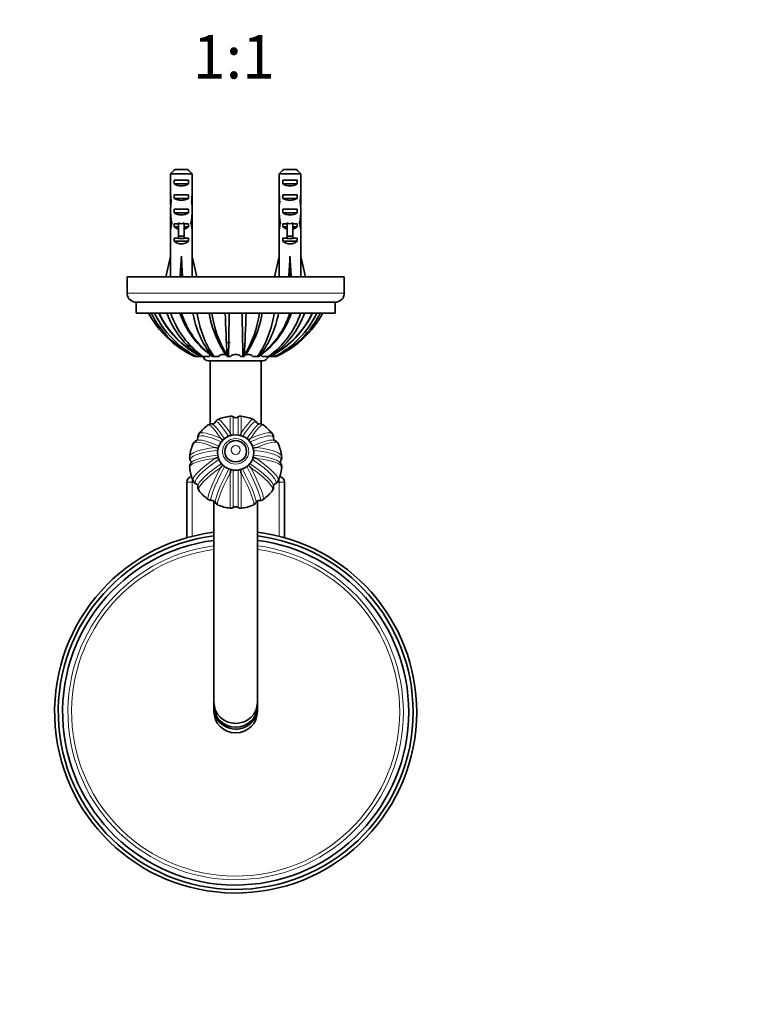
# Model space of a CAD drawing. Units: millimetres. Extents: x 0 to 786, y 0 to 1172.
# Drawn here: x 356 to 561, y 272 to 544 of the extents above; entities that cross this region are included whole.
import ezdxf
from ezdxf import colors
from ezdxf.entities.mleader import LeaderData, LeaderLine
from ezdxf.enums import TextEntityAlignment as Align
from ezdxf.math import Vec2, Vec3

# ---------------------------------------------------------------- set-up
doc = ezdxf.new("R2010")
doc.units = ezdxf.units.MM
doc.layers.add('DV3_Défaut', color=7, linetype='Continuous')
doc.layers.add('Défaut', color=7, linetype='Continuous')
doc.styles.add('SEACAD_ArialB', font='arialbd.ttf')

# ---------------------------------------------------------------- blocks, each defined once
blk = doc.blocks.new('_DOT')
at = {"color": 0}
blk.add_line((0, 0), (-1, 0), dxfattribs=at)
at = {"color": 0, "const_width": 0.333}
blk.add_lwpolyline([(-0.1665, 0, 1), (0.1665, 0, 1)], format="xyb", close=True, dxfattribs=at)
blk = doc.blocks.new('SE2')
at = {"layer": 'DV3_Défaut', "color": 7, "linetype": 'Continuous', "lineweight": 35}
for p, q in [((403.13, 501.44), (397.21, 501.44)), ((397.21, 495.67), (397.21, 501.44)), ((398.44, 502.64), (401.9, 502.64)), ((403.13, 495.67), (403.13, 501.44)), ((433.13, 501.44), (427.21, 501.44)), ((427.21, 495.67), (427.21, 501.44)), ((428.44, 502.64), (431.9, 502.64)), ((433.13, 495.67), (433.13, 501.44)), ((398.19, 499.64), (402.16, 499.64)), ((398.19, 499.64), (398.19, 498.64)), ((402.16, 498.64), (398.19, 498.64)), ((402.16, 499.64), (402.16, 498.64)), ((428.19, 499.64), (432.16, 499.64)), ((428.19, 499.64), (428.19, 498.64)), ((432.16, 498.64), (428.19, 498.64)), ((432.16, 499.64), (432.16, 498.64)), ((397.21, 495.67), (397.21, 495.53)), ((397.21, 495.53), (397.22, 495.53)), ((398.19, 495.64), (402.16, 495.64)), ((398.19, 495.64), (398.19, 494.64)), ((402.16, 495.64), (402.16, 494.64)), ((403.13, 495.53), (403.12, 495.53)), ((403.13, 495.67), (403.13, 495.53)), ((427.21, 495.67), (427.21, 495.53)), ((427.21, 495.53), (427.22, 495.53)), ((428.19, 495.64), (432.16, 495.64)), ((428.19, 495.64), (428.19, 494.64)), ((432.16, 495.64), (432.16, 494.64)), ((433.13, 495.53), (433.12, 495.53)), ((433.13, 495.67), (433.13, 495.53)), ((397.17, 493.78), (397.36, 493.78)), ((402.16, 494.64), (398.19, 494.64)), ((403.17, 493.78), (402.99, 493.78)), ((427.17, 493.78), (427.36, 493.78)), ((432.16, 494.64), (428.19, 494.64)), ((433.17, 493.78), (432.99, 493.78)), ((398.19, 491.64), (402.16, 491.64)), ((398.19, 491.64), (398.19, 490.64)), ((402.16, 490.64), (398.19, 490.64)), ((402.16, 491.64), (402.16, 490.64)), ((428.19, 491.64), (432.16, 491.64)), ((428.19, 491.64), (428.19, 490.64)), ((432.16, 490.64), (428.19, 490.64)), ((432.16, 491.64), (432.16, 490.64)), ((397.17, 488.75), (397.17, 487.2)), ((397.19, 487.9), (397.5, 487.9)), ((398.19, 487.64), (399.42, 487.64)), ((398.19, 487.64), (398.19, 486.78)), ((399.42, 487.64), (399.42, 487.86)), ((399.42, 484.18), (399.42, 487.64)), ((400.92, 487.64), (400.92, 487.86)), ((400.92, 487.64), (402.16, 487.64)), ((400.92, 484.18), (400.92, 487.64)), ((402.16, 487.64), (402.16, 486.78)), ((403.16, 487.9), (402.84, 487.9)), ((403.17, 487.2), (403.17, 488.75)), ((427.17, 488.75), (427.17, 487.2)), ((427.19, 487.9), (427.5, 487.9)), ((428.19, 487.64), (429.42, 487.64)), ((428.19, 487.64), (428.19, 486.78)), ((429.42, 487.64), (429.42, 487.86)), ((429.42, 484.18), (429.42, 487.64)), ((430.92, 487.64), (430.92, 487.86)), ((430.92, 487.64), (432.16, 487.64)), ((430.92, 484.18), (430.92, 487.64)), ((432.16, 487.64), (432.16, 486.78)), ((433.16, 487.9), (432.84, 487.9)), ((433.17, 487.2), (433.17, 488.75)), ((397.21, 486.08), (397.23, 486.08)), ((397.21, 486.08), (397.21, 485.87)), ((397.21, 479.63), (397.21, 485.87)), ((399.42, 486.78), (398.19, 486.78)), ((400.92, 484.18), (399.42, 484.18)), ((399.42, 483.58), (399.42, 484.18)), ((402.16, 486.78), (400.92, 486.78)), ((400.92, 483.58), (400.92, 484.18)), ((403.13, 486.08), (403.11, 486.08)), ((403.13, 486.08), (403.13, 485.87)), ((403.13, 479.63), (403.13, 485.87)), ((427.21, 486.08), (427.23, 486.08)), ((427.21, 486.08), (427.21, 485.87)), ((427.21, 479.63), (427.21, 485.87)), ((429.42, 486.78), (428.19, 486.78)), ((430.92, 484.18), (429.42, 484.18)), ((429.42, 483.58), (429.42, 484.18)), ((432.16, 486.78), (430.92, 486.78)), ((430.92, 483.58), (430.92, 484.18)), ((433.13, 486.08), (433.11, 486.08)), ((433.13, 486.08), (433.13, 485.87)), ((433.13, 479.63), (433.13, 485.87)), ((398.19, 483.64), (399.42, 483.64)), ((398.19, 483.64), (398.19, 482.78)), ((402.16, 482.78), (398.19, 482.78)), ((400.92, 483.58), (399.42, 483.58)), ((400.92, 483.64), (402.16, 483.64)), ((402.16, 483.64), (402.16, 482.78)), ((428.19, 483.64), (429.42, 483.64)), ((428.19, 483.64), (428.19, 482.78)), ((432.16, 482.78), (428.19, 482.78)), ((430.92, 483.58), (429.42, 483.58)), ((430.92, 483.64), (432.16, 483.64)), ((432.16, 483.64), (432.16, 482.78)), ((397.17, 479.63), (397.21, 479.63)), ((397.17, 479.63), (397.17, 478.62)), ((403.17, 479.63), (403.13, 479.63)), ((403.17, 478.62), (403.17, 479.63)), ((427.17, 479.63), (427.21, 479.63)), ((427.17, 479.63), (427.17, 478.62)), ((433.17, 479.63), (433.13, 479.63)), ((433.17, 478.62), (433.17, 479.63)), ((395.89, 473), (397.17, 478.62)), ((400.17, 473), (400.17, 478.62)), ((404.46, 473), (403.17, 478.62)), ((425.89, 473), (427.17, 478.62)), ((430.17, 473), (430.17, 478.62)), ((434.46, 473), (433.17, 478.62)), ((445.17, 472.94), (385.17, 472.94)), ((385.17, 472.94), (385.17, 471.57)), ((385.17, 471.69), (385.17, 468.19)), ((396.18, 472.94), (395.89, 473)), ((400.09, 472.94), (400.17, 473)), ((400.25, 472.94), (400.17, 473)), ((404.16, 472.94), (404.46, 473)), ((426.18, 472.94), (425.89, 473)), ((430.09, 472.94), (430.17, 473)), ((430.25, 472.94), (430.17, 473)), ((434.16, 472.94), (434.46, 473)), ((445.17, 471.59), (445.17, 472.94)), ((445.17, 468.19), (445.17, 471.69)), ((385.17, 468.19), (385.19, 468.17)), ((445.16, 468.17), (445.17, 468.19)), ((442.67, 465.94), (387.67, 465.94)), ((387.67, 465.94), (387.67, 462.94)), ((442.67, 462.94), (442.67, 465.94)), ((442.67, 462.94), (387.67, 462.94)), ((410.17, 455.46), (410.2, 455.39)), ((412.82, 454.84), (413.61, 454.84)), ((420.11, 455.33), (420.18, 455.46)), ((403.97, 450.94), (403.43, 451.18)), ((403.43, 451.18), (403.97, 450.94)), ((404.42, 450.94), (405.62, 450.94)), ((405.22, 451.18), (405.68, 450.94)), ((406.11, 450.94), (407.86, 450.94)), ((407.67, 449.74), (422.67, 449.74)), ((408.17, 449.74), (408.17, 432.31)), ((408.52, 451.18), (408.83, 450.94)), ((408.81, 450.95), (408.82, 450.94)), ((409.18, 450.94), (410.43, 450.94)), ((412.84, 451.18), (412.94, 450.94)), ((413.16, 450.94), (413.72, 450.94)), ((416.62, 450.94), (417.18, 450.94)), ((417.51, 451.18), (417.4, 450.94)), ((419.91, 450.94), (421.17, 450.94)), ((421.82, 451.18), (421.52, 450.94)), ((422.17, 432.31), (422.17, 449.74)), ((422.48, 450.94), (424.24, 450.94)), ((425.12, 451.18), (424.67, 450.94)), ((424.72, 450.94), (425.93, 450.94)), ((426.91, 451.18), (426.37, 450.94)), ((410.17, 424.43), (410.17, 424.41)), ((412.17, 424.76), (412.17, 424.74)), ((418.17, 424.74), (418.17, 424.76)), ((420.17, 424.41), (420.17, 424.43)), ((401.67, 400.88), (401.67, 416.24)), ((428.67, 416.24), (428.67, 400.88)), ((409.17, 411.01), (409.17, 355.44)), ((421.17, 355.44), (421.17, 411)), ((409.17, 355.44), (409.17, 354.42)), ((409.17, 353.86), (409.17, 352.85)), ((421.17, 354.42), (421.17, 355.44)), ((421.17, 352.85), (421.17, 353.86))]:
    blk.add_line(p, q, dxfattribs=at)
at = {"layer": 'DV3_Défaut', "color": 7, "linetype": 'Continuous', "lineweight": 18}
for p, q in [((400.17, 487.64), (399.42, 487.64)), ((400.92, 487.64), (400.17, 487.64)), ((430.17, 487.64), (429.42, 487.64)), ((430.92, 487.64), (430.17, 487.64)), ((385.18, 468.44), (445.16, 468.44)), ((413.64, 434.46), (413.64, 429.88)), ((414.48, 429.29), (414.48, 434.26)), ((415.86, 434.26), (415.86, 429.31)), ((416.7, 429.88), (416.7, 434.46)), ((414.48, 419.58), (414.48, 409.24)), ((415.86, 409.24), (415.86, 419.58)), ((403.17, 416.24), (401.67, 416.24)), ((403.17, 417.3), (403.17, 416.24)), ((403.17, 416.24), (403.17, 401.28)), ((403.69, 416.24), (403.17, 416.24)), ((413.64, 409.04), (413.64, 418.73)), ((416.7, 418.73), (416.7, 409.04)), ((427.17, 416.24), (426.66, 416.24)), ((427.17, 417.3), (427.17, 416.24)), ((427.17, 401.28), (427.17, 416.24)), ((428.67, 416.24), (427.17, 416.24))]:
    blk.add_line(p, q, dxfattribs=at)
at = {"layer": 'DV3_Défaut', "color": 7, "linetype": 'Continuous', "lineweight": 35}
for centre, radius, start, end in [((387.67, 468.44), 2.5, 186.0612, 270), ((442.67, 468.44), 2.5, 270, 353.9388), ((415.2, 475.84), 27.33, 208.186, 244.4946), ((415.67, 474.82), 26.62, 206.5183, 242.6322), ((416.42, 474.3), 26.27, 205.6255, 242.7923), ((417.38, 474.2), 26.04, 205.6517, 242.0545), ((417.46, 474.02), 25.91, 205.3183, 241.8058), ((419.5, 471.61), 24.92, 200.3544, 235.0386), ((420.31, 470.67), 24.31, 198.5377, 234.2451), ((422.85, 470.93), 24.42, 199.1087, 234.9003), ((423.12, 470.37), 24.11, 197.9564, 232.7425), ((431.05, 468.18), 28.22, 190.7063, 217.0403), ((433, 467.11), 28.8, 188.3412, 214.1809), ((435.61, 467.61), 28.18, 189.5383, 206.0593), ((438.07, 466.89), 29.72, 187.6502, 211.9128), ((708.53, 470.38), 296.32, 181.4384, 183.714), ((-284.52, 469.55), 697.93, 358.47208, 359.45737), ((1116.05, 469.57), 699.12, 180.54332, 181.52694), ((392.44, 466.83), 29.55, 328.0246, 352.434), ((122.51, 470.28), 295.61, 356.2958, 358.5767), ((394.72, 467.61), 28.2, 334.1852, 350.4523), ((397.37, 467.11), 28.77, 325.8083, 351.6691), ((407.5, 470.92), 24.4, 305.0958, 340.909), ((407.28, 470.33), 24.04, 307.2166, 342.0979), ((399.21, 468.21), 28.31, 323.0142, 349.2574), ((410.04, 470.66), 24.3, 305.7488, 341.4686), ((412.9, 474), 25.89, 298.1823, 334.7004), ((410.82, 471.62), 24.95, 304.9899, 339.6265), ((412.94, 474.22), 26.05, 298.1962, 334.3417), ((413.92, 474.29), 26.26, 297.2042, 334.3772), ((415.15, 475.84), 27.32, 295.5038, 331.8165), ((414.67, 474.83), 26.63, 297.3747, 333.4741), ((427.48, 462.75), 18.79, 203.3054, 218.9651), ((403.06, 462.62), 18.54, 320.949, 336.8357), ((415.17, 449.5), 2.04, 44.6824, 135.3176), ((404.34, 183.35), 267.59, 89.9837, 90.0792), ((405.98, 286.7), 164.23, 89.9569, 90.1077), ((407.67, 451.24), 1.5, 191.7917, 270), ((408.88, 448.93), 2, 91.6102, 91.9888), ((409.09, 328.36), 122.58, 89.9572, 90.122), ((412.9, 447.6), 3.33, 89.2067, 90.4542), ((413.12, 393.42), 57.52, 89.9547, 90.1728), ((417.11, 290.46), 160.47, 89.8973, 89.9757), ((421.17, 204.64), 246.3, 89.9194, 90.0015), ((422.67, 451.24), 1.5, 270, 348.2598), ((424.28, 151.19), 299.75, 89.9264, 90.0091), ((426, 178.36), 272.57, 89.9218, 90.0157), ((408.62, 433.39), 1.06, 266.8636, 332.4322), ((410.78, 432.32), 1.35, 111.0121, 154.4429), ((415.17, 421.75), 12.8, 96.8741, 112.4419), ((413.79, 433.22), 1.25, 56.4299, 96.8741), ((415.17, 435.3), 1.25, 236.4299, 303.5701), ((416.55, 433.22), 1.25, 83.1259, 123.5701), ((415.17, 421.75), 12.8, 67.5581, 83.1259), ((419.58, 432.34), 1.32, 24.3034, 69.2144), ((421.71, 433.38), 1.04, 207.7112, 274.3923), ((415.17, 421.75), 12.8, 126.2782, 142.3427), ((408.41, 431.02), 1.32, 82.9884, 127.9296), ((341.97, 407.38), 75.12, 16.8589, 17.4263), ((488.37, 407.38), 75.12, 162.5737, 163.142), ((421.92, 431), 1.35, 52.2848, 95.3381), ((415.17, 421.75), 12.8, 37.6573, 53.7218), ((404.99, 426.22), 1.68, 112.6038, 157.1256), ((404, 428.37), 0.683, 298.9266, 359.9986), ((406.4, 428.53), 1.71, 142.0348, 185.6424), ((415.17, 424.33), 5, 2.9286, 178.885), ((391.23, 403.97), 31.4, 49.5512, 51.0168), ((415.17, 424.73), 3, 0.0392, 179.3873), ((439.11, 403.97), 31.4, 128.9832, 130.4453), ((423.98, 428.53), 1.68, 353.672, 38.2173), ((426.34, 428.37), 0.683, 180.2619, 241.5601), ((425.33, 426.2), 1.71, 23.2419, 66.8672), ((415.17, 421.75), 12.8, 156.3607, 172.9442), ((405.64, 398.53), 27.53, 80.1665, 82.0267), ((424.71, 398.53), 27.53, 97.9733, 99.833), ((415.17, 421.75), 12.8, 7.0558, 23.6393), ((404.3, 423.08), 1.85, 172.5899, 217.5058), ((402.36, 421.75), 0.512, 332.5604, 27.8118), ((420.86, 392.97), 31.95, 109.0301, 110.92), ((409.48, 392.97), 31.95, 69.08, 70.9699), ((427.98, 421.75), 0.512, 152.5627, 207.8112), ((426.07, 423.08), 1.81, 322.5059, 7.9806), ((404.28, 420.43), 1.82, 142.3173, 187.9137), ((415.17, 421.75), 12.8, 187.0558, 203.6393), ((446.85, 388.77), 47.7, 137.441, 138.7449), ((545, 386.61), 135.23, 165.7932, 166.2588), ((285.34, 386.61), 135.23, 13.7412, 14.2068), ((383.5, 388.77), 47.7, 41.2551, 42.559), ((415.17, 421.75), 12.8, 336.3607, 352.9442), ((426.04, 420.42), 1.85, 352.6089, 37.2718), ((403.17, 416.24), 1.5, 95.7957, 180), ((405.02, 417.31), 1.72, 203.3447, 246.9282), ((425.35, 417.28), 1.68, 292.7289, 337.2236), ((427.17, 416.24), 1.5, 0, 84.2043), ((404, 415.13), 0.683, 359.9807, 61.3123), ((406.36, 414.97), 1.68, 173.9303, 218.4398), ((415.17, 421.75), 12.8, 217.6573, 233.7218), ((415.17, 421.75), 12.8, 306.2782, 322.3427), ((423.94, 414.98), 1.72, 322.275, 5.8595), ((426.34, 415.13), 0.683, 118.6831, 179.6811), ((408.42, 412.51), 1.34, 232.2683, 276.7456), ((408.63, 410.13), 1.04, 27.0049, 93.479), ((421.72, 410.11), 1.06, 86.0672, 151.8734), ((421.94, 412.47), 1.31, 263.6278, 308.0348), ((410.75, 411.15), 1.31, 204.8266, 249.3253), ((415.17, 421.75), 12.8, 247.5581, 263.1259), ((413.79, 410.29), 1.25, 263.1259, 303.5701), ((415.17, 408.2), 1.25, 56.4299, 123.5701), ((416.55, 410.29), 1.25, 236.4299, 276.8741), ((415.17, 421.75), 12.8, 276.8741, 292.4419), ((419.57, 411.18), 1.34, 291.0043, 335.5557), ((415.17, 352.74), 50, 96.8921, 0), ((415.17, 352.74), 49, 97.0335, 0), ((415.17, 352.74), 47.8, 97.211, 0), ((415.17, 352.74), 50, 0, 83.1079), ((415.17, 352.74), 49, 0, 82.9665), ((415.17, 352.74), 47.8, 0, 82.789)]:
    blk.add_arc(centre, radius, start, end, dxfattribs=at)
at = {"layer": 'DV3_Défaut', "color": 7, "linetype": 'Continuous', "lineweight": 18}
for radius, start, end in [(46.32, 97.4428, 360), (45.32, 97.6079, 360), (46.32, 0, 82.5572), (45.32, 0, 82.3921)]:
    blk.add_arc((415.17, 352.74), radius, start, end, dxfattribs=at)
at = {"layer": 'DV3_Défaut', "color": 7, "linetype": 'Continuous', "lineweight": 35}
for centre, major_axis, ratio, start_param, end_param in [((400.17, 500.35), (3, 0), 0.760351, 3.989655, 5.435123), ((430.17, 500.35), (3, 0), 0.760351, 3.989655, 5.435123), ((400.17, 493.78), (0, 10.51), 0.285569, 1.403348, 1.570796), ((400.17, 497.42), (0, -10.51), 0.285569, -1.403348, -1.209195), ((400.17, 497.42), (0, -10.51), 0.285569, 1.209195, 1.403348), ((400.17, 493.78), (0, 10.51), 0.285569, 4.712389, 4.879837), ((430.17, 493.78), (0, 10.51), 0.285569, 1.403348, 1.570796), ((430.17, 497.42), (0, -10.51), 0.285569, -1.403348, -1.209195), ((430.17, 497.42), (0, -10.51), 0.285569, 1.209195, 1.403348), ((430.17, 493.78), (0, 10.51), 0.285569, 4.712389, 4.879837), ((400.17, 493.78), (0, 6.74), 0.445101, 1.570796, 1.754254), ((400.17, 491.32), (0, 6.74), 0.445101, 1.209195, 1.545119), ((400.17, 496.35), (3, 0), 0.760351, 3.989655, 5.435123), ((400.17, 491.32), (0, 6.74), 0.445101, 4.738067, 5.073991), ((400.17, 493.78), (0, 6.74), 0.445101, 4.528931, 4.712389), ((430.17, 493.78), (0, 6.74), 0.445101, 1.570796, 1.754254), ((430.17, 491.32), (0, 6.74), 0.445101, 1.209195, 1.545119), ((430.17, 496.35), (3, 0), 0.760351, 3.989655, 5.435123), ((430.17, 491.32), (0, 6.74), 0.445101, 4.738067, 5.073991), ((430.17, 493.78), (0, -6.74), 0.445101, 1.387338, 1.570796), ((400.17, 488.75), (0, 8.33), 0.359989, 1.39272, 1.673729), ((400.17, 491.7), (0, -8.33), 0.359989, 4.738067, 5.192367), ((400.17, 492.35), (3, 0), 0.760351, 3.989655, 5.435123), ((400.17, 491.7), (0, -8.33), 0.359989, 1.090818, 1.545119), ((400.17, 488.75), (0, 8.33), 0.359989, 4.609456, 4.890466), ((430.17, 488.75), (0, 8.33), 0.359989, 1.39272, 1.673729), ((430.17, 491.7), (0, -8.33), 0.359989, 4.738067, 5.192367), ((430.17, 492.35), (3, 0), 0.760351, 3.989655, 5.435123), ((430.17, 491.7), (0, -8.33), 0.359989, 1.090818, 1.545119), ((430.17, 488.75), (0, 8.33), 0.359989, 4.609456, 4.890466), ((400.17, 487.2), (0, 6.74), 0.445101, 1.467863, 1.738244), ((400.17, 484.74), (0, 6.74), 0.445101, 1.090818, 1.403348), ((400.17, 494.7), (0, -7.06), 0.425017, 6.030505, 6.283185), ((400.17, 494.7), (0, 7.06), 0.425017, 3.141593, 3.394273), ((400.17, 484.74), (0, 6.74), 0.445101, 4.879837, 5.192367), ((400.17, 487.2), (0, 6.74), 0.445101, 4.544941, 4.815322), ((430.17, 487.2), (0, 6.74), 0.445101, 1.467863, 1.738244), ((430.17, 484.74), (0, 6.74), 0.445101, 1.090818, 1.403348), ((430.17, 494.7), (0, -7.06), 0.425017, 6.030505, 6.283185), ((430.17, 494.7), (0, 7.06), 0.425017, 3.141593, 3.394273), ((430.17, 484.74), (0, 6.74), 0.445101, 4.879837, 5.192367), ((430.17, 487.2), (0, 6.74), 0.445101, 4.544941, 4.815322), ((400.17, 488.98), (3, 0), 0.976011, 3.989655, 4.459709), ((400.17, 488.98), (3, 0), 0.976011, 4.965069, 5.435123), ((430.17, 488.98), (3, 0), 0.976011, 3.989655, 4.459709), ((430.17, 488.98), (3, 0), 0.976011, 4.965069, 5.435123), ((400.17, 484.98), (3, 0), 0.976011, 3.989655, 5.435123), ((430.17, 484.98), (3, 0), 0.976011, 3.989655, 5.435123), ((400.17, 491.75), (-0.76, -51.94), 0.055876, -1.314474, -1.199301), ((400.17, 491.75), (-2.9, -51.94), 0.014553, 1.200933, 1.316105), ((400.17, 491.75), (2.9, -51.94), 0.014553, -1.316105, -1.200933), ((400.17, 491.75), (0.76, -51.94), 0.055876, 1.199301, 1.314474), ((430.17, 491.75), (-0.76, -51.94), 0.055876, -1.314474, -1.199301), ((430.17, 491.75), (-2.9, -51.94), 0.014553, 1.200933, 1.316105), ((430.17, 491.75), (2.9, -51.94), 0.014553, -1.316105, -1.200933), ((430.17, 491.75), (0.76, -51.94), 0.055876, 1.199301, 1.314474), ((414.57, 422.09), (-6.13, -10.9), 0.112476, -3.219849, -3.215105), ((414.57, 421.42), (6.13, -10.9), 0.112476, -3.21981, -3.214452), ((414.83, 421.17), (10.76, -6.38), 0.194813, -3.277809, -3.271815), ((415.52, 421.17), (-10.76, -6.38), 0.194813, 3.273208, 3.276794), ((415.17, 424.41), (-5, 0), 0.97437, 0, 3.141593), ((415.17, 424.74), (-3, 0), 0.97437, 0, 3.141593), ((415.17, 424.43), (-5, 0), 0.97437, 3.141593, 3.17367), ((415.17, 421.08), (12.51, 0), 0.224951, -3.301336, -3.292773), ((415.17, 421.08), (-12.51, 0), 0.224951, 3.291736, 3.300793), ((414.83, 422.34), (10.76, 6.38), 0.194813, 3.271436, 3.277292), ((415.52, 421.17), (10.76, 6.38), 0.194813, -3.27745, -3.27326), ((414.83, 421.17), (-10.76, 6.38), 0.194813, 3.271027, 3.278474), ((414.57, 422.09), (6.13, 10.9), 0.112476, 3.214999, 3.220296), ((414.57, 421.42), (-6.13, 10.9), 0.112476, 3.214475, 3.220472), ((415.17, 353.86), (6, 0), 0.97437, 3.093477, 6.283185), ((415.17, 355.44), (6, 0), 0.97437, 3.141593, 6.283185), ((415.17, 355.44), (6, 0), 0.97437, 3.141593, 6.283185), ((415.17, 354.42), (6, 0), 0.97437, 3.141593, 6.283185), ((415.17, 353.86), (6, 0), 0.97437, 0, 0.048116), ((415.17, 352.85), (6, 0), 0.97437, 3.141593, 6.283185)]:
    blk.add_ellipse(centre, major_axis=major_axis, ratio=ratio, start_param=start_param, end_param=end_param, dxfattribs=at)
at = {"layer": 'DV3_Défaut', "color": 7, "linetype": 'Continuous', "lineweight": 18}
for centre, major_axis, ratio, start_param, end_param in [((415.77, 422.09), (6.13, -10.9), 0.112476, 2.188852, 3.216285), ((416.5, 422.5), (6.23, -11.08), 0.112476, 2.234801, 3.127458), ((413.85, 422.5), (-6.23, -11.08), 0.112476, 3.155546, 4.048384), ((414.57, 422.09), (-6.13, -10.9), 0.112476, 3.06808, 4.095983), ((415.94, 423.04), (10.93, -6.48), 0.194813, 2.152391, 3.116386), ((413.85, 421.01), (6.23, -11.08), 0.112476, 2.234801, 3.155601), ((414.57, 421.42), (6.13, -10.9), 0.112476, 2.184894, 3.063375), ((415.77, 421.42), (-6.13, -10.9), 0.112476, 3.217721, 4.096649), ((416.5, 421.01), (-6.23, -11.08), 0.112476, 3.127565, 4.048384), ((414.41, 423.04), (-10.93, -6.48), 0.194813, 3.166156, 4.130795), ((414.41, 420.46), (10.93, -6.48), 0.194813, 2.152391, 3.166756), ((414.83, 421.17), (10.76, -6.38), 0.194813, 2.095934, 3.005377), ((415.52, 422.34), (10.76, -6.38), 0.194813, 2.100837, 3.273651), ((414.83, 422.34), (-10.76, -6.38), 0.194813, 3.012784, 4.183688), ((415.52, 421.17), (-10.76, -6.38), 0.194813, 3.276794, 4.185826), ((415.94, 420.46), (-10.93, -6.48), 0.194813, 3.116057, 4.130795), ((415.17, 422.43), (12.51, 0), 0.224951, 1.979712, 3.291744), ((415.17, 423.24), (12.71, 0), 0.224951, 2.037465, 3.113885), ((415.17, 424.43), (-5, 0), 0.97437, 0, 3.141593), ((415.17, 424.76), (3, 0), 0.97437, 3.141593, 6.273138), ((415.17, 422.43), (-12.51, 0), 0.224951, 2.990757, 4.30483), ((415.17, 423.24), (-12.71, 0), 0.224951, 3.169971, 4.24572), ((415.17, 420.26), (12.71, 0), 0.224951, 2.037465, 3.169428), ((415.17, 421.08), (12.51, 0), 0.224951, 1.976922, 2.98185), ((414.83, 422.34), (10.76, 6.38), 0.194813, 1.860576, 3.271436), ((414.41, 423.04), (10.93, 6.48), 0.194813, 1.92254, 3.116315), ((415.52, 422.34), (-10.76, 6.38), 0.194813, 3.009191, 4.422609), ((415.17, 421.08), (-12.51, 0), 0.224951, 3.300793, 4.306264), ((415.17, 420.26), (-12.71, 0), 0.224951, 3.113757, 4.24572), ((415.94, 423.04), (-10.93, 6.48), 0.194813, 3.166981, 4.360645), ((415.94, 420.46), (10.93, 6.48), 0.194813, 1.92254, 3.165539), ((415.52, 421.17), (10.76, 6.38), 0.194813, 1.859197, 3.005735), ((413.85, 422.5), (6.23, 11.08), 0.112476, 1.84013, 3.127389), ((414.57, 422.09), (6.13, 10.9), 0.112476, 1.775843, 3.214999), ((415.77, 421.42), (6.13, 10.9), 0.112476, 1.775098, 3.065368), ((414.57, 421.42), (-6.13, 10.9), 0.112476, 3.220472, 4.508087), ((415.77, 422.09), (-6.13, 10.9), 0.112476, 3.066178, 4.507342), ((414.83, 421.17), (-10.76, 6.38), 0.194813, 3.278474, 4.423989), ((414.41, 420.46), (-10.93, 6.48), 0.194813, 3.117646, 4.360645), ((416.5, 422.5), (-6.23, 11.08), 0.112476, 3.15549, 4.443056), ((416.5, 421.01), (6.23, 11.08), 0.112476, 1.84013, 3.155486), ((413.85, 421.01), (-6.23, 11.08), 0.112476, 3.127364, 4.443056)]:
    blk.add_ellipse(centre, major_axis=major_axis, ratio=ratio, start_param=start_param, end_param=end_param, dxfattribs=at)
for centre, major_axis in [((415.17, 424.74), (3.61, 0)), ((415.17, 425.15), (1.28, 0))]:
    blk.add_ellipse(centre, major_axis=major_axis, ratio=0.97437, dxfattribs=at)
at = {"layer": 'DV3_Défaut', "color": 7, "linetype": 'Continuous', "lineweight": 35}
for points, degree in [([(397.21, 501.44), (397.62, 501.84), (398.03, 502.24), (398.44, 502.64)], 3), ([(403.13, 501.44), (402.72, 501.84), (402.31, 502.24), (401.9, 502.64)], 3), ([(427.21, 501.44), (427.62, 501.84), (428.03, 502.24), (428.44, 502.64)], 3), ([(433.13, 501.44), (432.72, 501.84), (432.31, 502.24), (431.9, 502.64)], 3), ([(421.53, 450.94), (421.54, 450.94), (421.52, 450.94)], 2), ([(422.1, 451.35), (422.25, 451.25), (422.37, 451.11), (422.48, 450.94)], 3)]:
    blk.add_open_spline(points, degree=degree, dxfattribs=at)
for points, degree, knots in [([(410.43, 450.94), (410.52, 451.03), (410.61, 451.11), (410.8, 451.26), (410.9, 451.33), (411.13, 451.43), (411.24, 451.47), (411.48, 451.53), (411.6, 451.54), (411.85, 451.54), (411.97, 451.53), (412.22, 451.48), (412.35, 451.43), (412.51, 451.36), (412.55, 451.34), (412.59, 451.32)], 3, [0, 0, 0, 0, 0.157287, 0.157287, 0.314575, 0.314575, 0.471862, 0.471862, 0.62915, 0.62915, 0.786437, 0.786437, 0.943725, 0.943725, 1, 1, 1, 1]), ([(417.78, 451.33), (417.81, 451.35), (417.84, 451.37), (418, 451.43), (418.12, 451.47), (418.36, 451.53), (418.49, 451.54), (418.74, 451.54), (418.86, 451.53), (419.1, 451.48), (419.22, 451.43), (419.55, 451.28), (419.74, 451.12), (419.91, 450.94)], 3, [0, 0, 0, 0, 0.044595, 0.044595, 0.203829, 0.203829, 0.363063, 0.363063, 0.522297, 0.522297, 0.681532, 0.681532, 1, 1, 1, 1]), ([(407.86, 450.94), (407.92, 451.03), (407.99, 451.11), (408.11, 451.25), (408.17, 451.3), (408.23, 451.35)], 3, [0, 0, 0, 0, 0.555872, 0.555872, 1, 1, 1, 1]), ([(417.47, 450.94), (417.47, 450.94), (417.47, 450.94), (417.45, 450.94), (417.4, 450.94)], 2, [0, 0, 0, 0.172259, 0.172259, 1, 1, 1])]:
    blk.add_open_spline(points, degree=degree, knots=knots, dxfattribs=at)

msp = doc.modelspace()

# ---------------------------------------------------------------- block references
at = {"layer": 'Défaut'}
msp.add_blockref('SE2', (0, 0), dxfattribs=at)

# ---------------------------------------------------------------- texts
at = {"layer": 'Défaut', "color": 7, "linetype": 'Continuous', "lineweight": 35, "style": 'SEACAD_ArialB'}
msp.add_text('1:1', height=12, dxfattribs=at).set_placement((403.31, 539.74), align=Align.TOP_LEFT)

# ---------------------------------------------------------------- leaders
at = {"layer": 'Défaut', "color": 7, "linetype": 'Continuous', "lineweight": 18}
ml = msp.add_multileader_mtext('Standard', dxfattribs=at)
ml.set_content('{\\pxsm0.9;\\fSolid Edge ISO|b1||i0||c0|p34;\\W1.;12/06/2017\\P}', color=256)
ml.set_leader_properties()
ml.set_arrow_properties(name='DOT')
ml.build(insert=Vec2(0, 0))
ml.multileader.update_dxf_attribs({"leader_type": 0, "dogleg_length": 0, "arrow_head_size": 12})
ctx = ml.context
ctx.base_point, ctx.char_height, ctx.arrow_head_size, ctx.landing_gap_size = Vec3(656.6, 1156.97), 12, 12, 4.2
notes = []
notes.append((ctx, [(0, (0, 0, 0), (0, 0), (1, 0), 1, [])]))
ctx.mtext.insert = Vec3(658.6, 1163.09)
for ctx, leaders in notes:
    for number, flags, end, landing, length, lines in leaders:
        leader = LeaderData()
        leader.index, (leader.has_last_leader_line, leader.has_dogleg_vector, leader.attachment_direction) = number, flags
        leader.last_leader_point, leader.dogleg_vector, leader.dogleg_length = Vec3(end), Vec3(landing), length
        for number, points, colour, breaks in lines:
            line = LeaderLine()
            line.index, line.vertices, line.color, line.breaks = number, Vec3.list(points), colors.encode_raw_color(colour), breaks
            leader.lines.append(line)
        ctx.leaders.append(leader)

doc.saveas('drawing.dxf')
